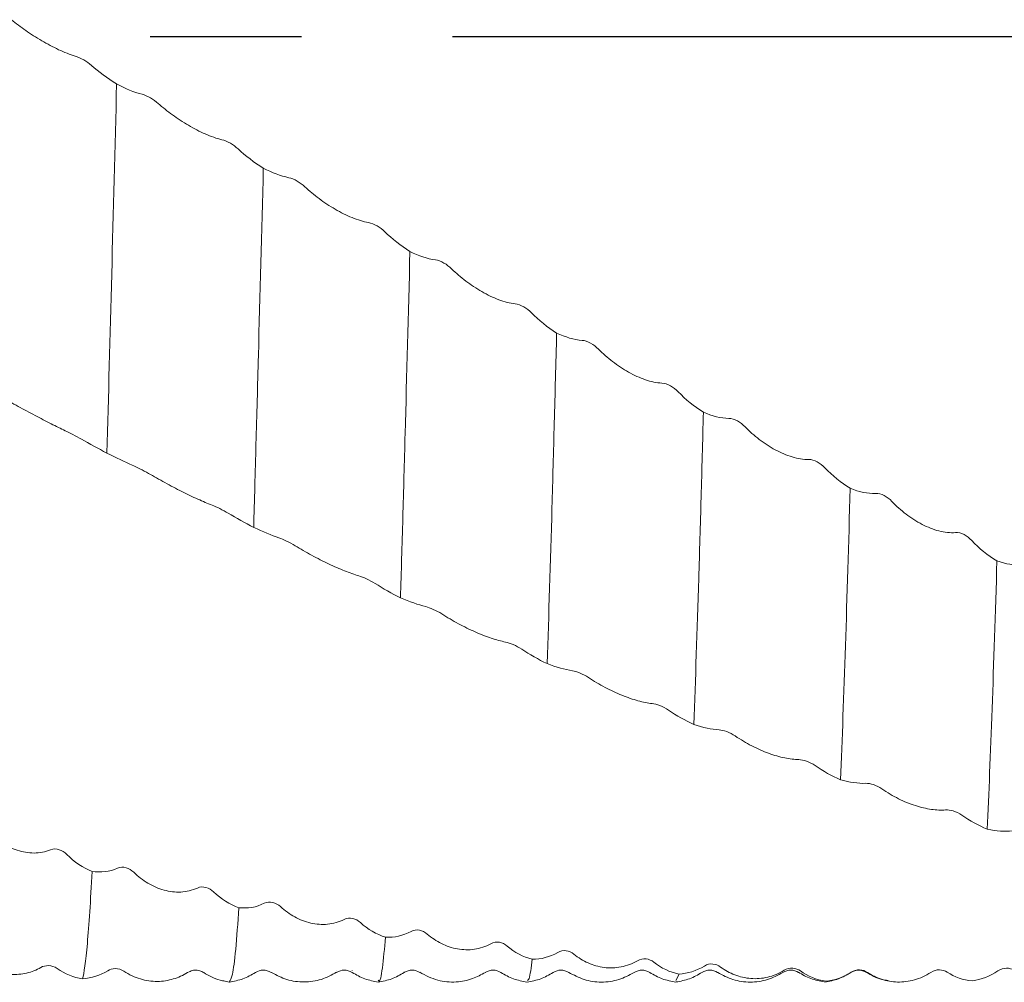
# Model space of a CAD drawing. Units: millimetres. Extents: x -77 to 144, y -51 to 73.
# Drawn here: x 40 to 56, y -16 to 0 of the extents above; entities that cross this region are included whole.
import ezdxf

# ---------------------------------------------------------------- set-up
doc = ezdxf.new("R2010")
doc.units = ezdxf.units.MM
doc.linetypes.add('CENTERX2', pattern=[20.32, 12.7, -2.54, 2.54, -2.54])
doc.layers.add('중심선', color=1, linetype='CENTERX2')

msp = doc.modelspace()

# ---------------------------------------------------------------- linework, layer by layer
at = {"color": 1, "linetype": 'Continuous', "lineweight": 15}
for p, q in [((42.648, -15.714), (42.672, -15.702)), ((45.151, -15.682), (45.148, -15.681)), ((45.415, -15.681), (45.411, -15.678)), ((46.287, -15.711), (46.285, -15.706)), ((43.276, -15.863), (43.348, -15.876)), ((50.902, -15.742), (50.85, -15.851)), ((53.366, -15.863), (53.351, -15.855))]:
    msp.add_line(p, q, dxfattribs=at)
for points, knots in [([(39.691, 0.285), (39.765, 0.223), (39.845, 0.163), (40.014, 0.045), (40.105, -0.014), (40.293, -0.124), (40.387, -0.174), (40.577, -0.263), (40.671, -0.301), (40.759, -0.327)], [0, 0, 0, 0, 0.25, 0.25, 0.5, 0.5, 0.75, 0.75, 1, 1, 1, 1]), ([(41.032, -0.483), (40.994, -0.45), (40.95, -0.419), (40.856, -0.363), (40.805, -0.34), (40.759, -0.327)], [0, 0, 0, 0, 0.5, 0.5, 1, 1, 1, 1]), ([(41.456, -0.794), (41.429, -1.869), (41.401, -2.945), (41.346, -5.032), (41.319, -6.043), (41.293, -6.994)], [0, 0, 0, 0, 0.5, 0.5, 1, 1, 1, 1]), ([(42.155, -1.123), (42.117, -1.09), (42.073, -1.057), (41.978, -1.003), (41.927, -0.98), (41.883, -0.968)], [0, 0, 0, 0, 0.5, 0.5, 1, 1, 1, 1]), ([(42.155, -1.123), (42.229, -1.189), (42.309, -1.252), (42.479, -1.374), (42.57, -1.434), (42.757, -1.544), (42.851, -1.593), (43.041, -1.676), (43.135, -1.71), (43.223, -1.73)], [0, 0, 0, 0, 0.25, 0.25, 0.5, 0.5, 0.75, 0.75, 1, 1, 1, 1]), ([(43.496, -1.886), (43.458, -1.851), (43.414, -1.818), (43.32, -1.763), (43.269, -1.741), (43.223, -1.73)], [0, 0, 0, 0, 0.5, 0.5, 1, 1, 1, 1]), ([(43.92, -2.209), (43.892, -3.283), (43.864, -4.343), (43.824, -5.864), (43.81, -6.359), (43.784, -7.321), (43.772, -7.785), (43.758, -8.241)], [0, 0, 0, 0, 0.5, 0.5, 0.75, 0.75, 1, 1, 1, 1]), ([(44.619, -2.521), (44.581, -2.486), (44.537, -2.453), (44.442, -2.398), (44.391, -2.377), (44.346, -2.368)], [0, 0, 0, 0, 0.5, 0.5, 1, 1, 1, 1]), ([(44.619, -2.521), (44.693, -2.591), (44.773, -2.657), (44.942, -2.783), (45.033, -2.843), (45.22, -2.952), (45.315, -3), (45.505, -3.078), (45.599, -3.107), (45.687, -3.122)], [0, 0, 0, 0, 0.25, 0.25, 0.5, 0.5, 0.75, 0.75, 1, 1, 1, 1]), ([(45.96, -3.275), (45.922, -3.239), (45.878, -3.205), (45.783, -3.151), (45.732, -3.13), (45.687, -3.122)], [0, 0, 0, 0, 0.5, 0.5, 1, 1, 1, 1]), ([(46.383, -3.608), (46.356, -4.666), (46.328, -5.695), (46.289, -7.151), (46.276, -7.62), (46.25, -8.54), (46.237, -8.989), (46.223, -9.423)], [0, 0, 0, 0, 0.5, 0.5, 0.75, 0.75, 1, 1, 1, 1]), ([(47.083, -3.899), (47.045, -3.862), (47.001, -3.828), (46.906, -3.774), (46.855, -3.755), (46.81, -3.749)], [0, 0, 0, 0, 0.5, 0.5, 1, 1, 1, 1]), ([(47.083, -3.899), (47.157, -3.971), (47.237, -4.04), (47.406, -4.168), (47.497, -4.228), (47.684, -4.335), (47.779, -4.381), (47.969, -4.453), (48.063, -4.478), (48.151, -4.487)], [0, 0, 0, 0, 0.25, 0.25, 0.5, 0.5, 0.75, 0.75, 1, 1, 1, 1]), ([(48.424, -4.637), (48.386, -4.599), (48.342, -4.565), (48.247, -4.511), (48.196, -4.492), (48.151, -4.487)], [0, 0, 0, 0, 0.5, 0.5, 1, 1, 1, 1]), ([(48.847, -4.977), (48.834, -5.49), (48.82, -5.994), (48.794, -6.972), (48.781, -7.444), (48.742, -8.831), (48.715, -9.716), (48.687, -10.529)], [0, 0, 0, 0, 0.25, 0.25, 0.5, 0.5, 1, 1, 1, 1]), ([(49.547, -5.246), (49.509, -5.208), (49.465, -5.174), (49.37, -5.121), (49.319, -5.103), (49.274, -5.1)], [0, 0, 0, 0, 0.5, 0.5, 1, 1, 1, 1]), ([(49.547, -5.246), (49.621, -5.322), (49.701, -5.391), (49.87, -5.521), (49.961, -5.581), (50.148, -5.686), (50.243, -5.729), (50.433, -5.794), (50.527, -5.814), (50.615, -5.818)], [0, 0, 0, 0, 0.25, 0.25, 0.5, 0.5, 0.75, 0.75, 1, 1, 1, 1]), ([(50.888, -5.963), (50.85, -5.924), (50.806, -5.889), (50.712, -5.837), (50.661, -5.82), (50.615, -5.818)], [0, 0, 0, 0, 0.5, 0.5, 1, 1, 1, 1]), ([(40.593, -6.619), (40.519, -6.583), (40.44, -6.543), (40.27, -6.457), (40.179, -6.41), (39.992, -6.311), (39.897, -6.26), (39.707, -6.158), (39.613, -6.106), (39.525, -6.059)], [0, 0, 0, 0, 0.25, 0.25, 0.5, 0.5, 0.75, 0.75, 1, 1, 1, 1]), ([(51.312, -6.306), (51.299, -6.797), (51.286, -7.273), (51.26, -8.201), (51.247, -8.655), (51.206, -9.977), (51.178, -10.805), (51.151, -11.55)], [0, 0, 0, 0, 0.25, 0.25, 0.5, 0.5, 1, 1, 1, 1]), ([(52.011, -6.551), (51.974, -6.511), (51.929, -6.477), (51.835, -6.426), (51.784, -6.41), (51.739, -6.41)], [0, 0, 0, 0, 0.5, 0.5, 1, 1, 1, 1]), ([(52.011, -6.551), (52.086, -6.628), (52.165, -6.699), (52.335, -6.829), (52.426, -6.888), (52.613, -6.989), (52.708, -7.03), (52.898, -7.087), (52.992, -7.103), (53.08, -7.101)], [0, 0, 0, 0, 0.25, 0.25, 0.5, 0.5, 0.75, 0.75, 1, 1, 1, 1]), ([(40.593, -6.619), (40.631, -6.637), (40.675, -6.659), (40.77, -6.708), (40.821, -6.735), (40.866, -6.76)], [0, 0, 0, 0, 0.5, 0.5, 1, 1, 1, 1]), ([(53.353, -7.241), (53.315, -7.201), (53.271, -7.167), (53.176, -7.116), (53.125, -7.1), (53.08, -7.101)], [0, 0, 0, 0, 0.5, 0.5, 1, 1, 1, 1]), ([(41.717, -7.196), (41.755, -7.212), (41.799, -7.233), (41.894, -7.281), (41.945, -7.308), (41.99, -7.334)], [0, 0, 0, 0, 0.5, 0.5, 1, 1, 1, 1]), ([(43.059, -7.868), (42.984, -7.838), (42.905, -7.805), (42.735, -7.728), (42.644, -7.685), (42.457, -7.591), (42.362, -7.541), (42.172, -7.437), (42.078, -7.384), (41.99, -7.334)], [0, 0, 0, 0, 0.25, 0.25, 0.5, 0.5, 0.75, 0.75, 1, 1, 1, 1]), ([(53.777, -7.585), (53.751, -8.513), (53.724, -9.405), (53.67, -11.054), (53.642, -11.812), (53.615, -12.478)], [0, 0, 0, 0, 0.5, 0.5, 1, 1, 1, 1]), ([(54.477, -7.804), (54.439, -7.764), (54.395, -7.73), (54.3, -7.681), (54.249, -7.667), (54.204, -7.67)], [0, 0, 0, 0, 0.5, 0.5, 1, 1, 1, 1]), ([(43.059, -7.868), (43.097, -7.883), (43.141, -7.903), (43.236, -7.949), (43.287, -7.976), (43.332, -8.003)], [0, 0, 0, 0, 0.5, 0.5, 1, 1, 1, 1]), ([(54.477, -7.804), (54.551, -7.882), (54.631, -7.954), (54.8, -8.083), (54.891, -8.142), (55.078, -8.238), (55.173, -8.276), (55.363, -8.325), (55.457, -8.335), (55.545, -8.328)], [0, 0, 0, 0, 0.25, 0.25, 0.5, 0.5, 0.75, 0.75, 1, 1, 1, 1]), ([(44.182, -8.417), (44.22, -8.431), (44.264, -8.449), (44.359, -8.494), (44.41, -8.521), (44.455, -8.548)], [0, 0, 0, 0, 0.5, 0.5, 1, 1, 1, 1]), ([(55.818, -8.461), (55.78, -8.42), (55.736, -8.386), (55.642, -8.337), (55.591, -8.324), (55.545, -8.328)], [0, 0, 0, 0, 0.5, 0.5, 1, 1, 1, 1]), ([(45.523, -9.055), (45.449, -9.032), (45.37, -9.004), (45.2, -8.937), (45.109, -8.898), (44.922, -8.809), (44.827, -8.761), (44.637, -8.657), (44.543, -8.603), (44.455, -8.548)], [0, 0, 0, 0, 0.25, 0.25, 0.5, 0.5, 0.75, 0.75, 1, 1, 1, 1]), ([(56.242, -8.803), (56.215, -9.69), (56.188, -10.526), (56.133, -12.043), (56.105, -12.723), (56.079, -13.306)], [0, 0, 0, 0, 0.5, 0.5, 1, 1, 1, 1]), ([(45.523, -9.055), (45.561, -9.066), (45.605, -9.084), (45.7, -9.127), (45.751, -9.154), (45.796, -9.182)], [0, 0, 0, 0, 0.5, 0.5, 1, 1, 1, 1]), ([(46.647, -9.572), (46.684, -9.582), (46.728, -9.597), (46.823, -9.639), (46.874, -9.665), (46.919, -9.694)], [0, 0, 0, 0, 0.5, 0.5, 1, 1, 1, 1]), ([(47.988, -10.167), (47.913, -10.151), (47.834, -10.129), (47.664, -10.073), (47.573, -10.038), (47.386, -9.955), (47.291, -9.909), (47.102, -9.807), (47.008, -9.751), (46.919, -9.694)], [0, 0, 0, 0, 0.25, 0.25, 0.5, 0.5, 0.75, 0.75, 1, 1, 1, 1]), ([(47.988, -10.167), (48.025, -10.176), (48.07, -10.19), (48.164, -10.23), (48.215, -10.256), (48.26, -10.286)], [0, 0, 0, 0, 0.5, 0.5, 1, 1, 1, 1]), ([(49.111, -10.649), (49.148, -10.656), (49.192, -10.668), (49.287, -10.707), (49.338, -10.733), (49.383, -10.763)], [0, 0, 0, 0, 0.5, 0.5, 1, 1, 1, 1]), ([(50.451, -11.2), (50.377, -11.191), (50.298, -11.175), (50.128, -11.129), (50.037, -11.098), (49.85, -11.023), (49.755, -10.979), (49.566, -10.878), (49.472, -10.822), (49.383, -10.763)], [0, 0, 0, 0, 0.25, 0.25, 0.5, 0.5, 0.75, 0.75, 1, 1, 1, 1]), ([(50.451, -11.2), (50.489, -11.204), (50.533, -11.216), (50.628, -11.252), (50.679, -11.278), (50.724, -11.309)], [0, 0, 0, 0, 0.5, 0.5, 1, 1, 1, 1]), ([(51.574, -11.641), (51.612, -11.643), (51.656, -11.653), (51.751, -11.688), (51.802, -11.713), (51.847, -11.744)], [0, 0, 0, 0, 0.5, 0.5, 1, 1, 1, 1]), ([(52.915, -12.141), (52.841, -12.139), (52.761, -12.129), (52.592, -12.095), (52.501, -12.069), (52.314, -12.001), (52.219, -11.959), (52.029, -11.861), (51.936, -11.805), (51.847, -11.744)], [0, 0, 0, 0, 0.25, 0.25, 0.5, 0.5, 0.75, 0.75, 1, 1, 1, 1]), ([(52.915, -12.141), (52.953, -12.142), (52.997, -12.15), (53.092, -12.184), (53.143, -12.208), (53.188, -12.24)], [0, 0, 0, 0, 0.5, 0.5, 1, 1, 1, 1]), ([(54.038, -12.539), (54.076, -12.538), (54.12, -12.545), (54.215, -12.576), (54.266, -12.6), (54.311, -12.632)], [0, 0, 0, 0, 0.5, 0.5, 1, 1, 1, 1]), ([(55.379, -12.985), (55.305, -12.991), (55.225, -12.988), (55.056, -12.964), (54.965, -12.943), (54.778, -12.883), (54.683, -12.845), (54.493, -12.75), (54.399, -12.694), (54.311, -12.632)], [0, 0, 0, 0, 0.25, 0.25, 0.5, 0.5, 0.75, 0.75, 1, 1, 1, 1]), ([(55.379, -12.985), (55.417, -12.983), (55.461, -12.988), (55.556, -13.017), (55.607, -13.041), (55.652, -13.073)], [0, 0, 0, 0, 0.5, 0.5, 1, 1, 1, 1]), ([(39.279, -13.343), (39.353, -13.417), (39.433, -13.481), (39.602, -13.589), (39.693, -13.633), (39.881, -13.693), (39.975, -13.709), (40.165, -13.709), (40.259, -13.692), (40.347, -13.656)], [0, 0, 0, 0, 0.25, 0.25, 0.5, 0.5, 0.75, 0.75, 1, 1, 1, 1]), ([(40.62, -13.734), (40.582, -13.696), (40.538, -13.668), (40.444, -13.638), (40.393, -13.637), (40.347, -13.656)], [0, 0, 0, 0, 0.5, 0.5, 1, 1, 1, 1]), ([(41.044, -14.019), (41.031, -14.268), (41.018, -14.492), (40.992, -14.896), (40.978, -15.075), (40.938, -15.532), (40.91, -15.733), (40.882, -15.822)], [0, 0, 0, 0, 0.25, 0.25, 0.5, 0.5, 1, 1, 1, 1]), ([(41.744, -14.033), (41.706, -13.996), (41.662, -13.969), (41.567, -13.942), (41.516, -13.943), (41.471, -13.964)], [0, 0, 0, 0, 0.5, 0.5, 1, 1, 1, 1]), ([(41.744, -14.033), (41.818, -14.105), (41.898, -14.166), (42.067, -14.266), (42.158, -14.306), (42.346, -14.358), (42.44, -14.369), (42.63, -14.36), (42.724, -14.338), (42.813, -14.297)], [0, 0, 0, 0, 0.25, 0.25, 0.5, 0.5, 0.75, 0.75, 1, 1, 1, 1]), ([(43.085, -14.363), (43.048, -14.327), (43.004, -14.3), (42.909, -14.275), (42.858, -14.276), (42.813, -14.297)], [0, 0, 0, 0, 0.5, 0.5, 1, 1, 1, 1]), ([(44.209, -14.61), (44.171, -14.575), (44.127, -14.55), (44.032, -14.528), (43.981, -14.531), (43.936, -14.553)], [0, 0, 0, 0, 0.5, 0.5, 1, 1, 1, 1]), ([(43.509, -14.629), (43.492, -14.879), (43.456, -15.381), (43.402, -15.795), (43.367, -15.843), (43.351, -15.866)], [0, 0, 0, 0, 0.34015, 0.683179, 1, 1, 1, 1]), ([(44.209, -14.61), (44.283, -14.678), (44.363, -14.736), (44.532, -14.829), (44.623, -14.864), (44.811, -14.907), (44.905, -14.914), (45.095, -14.895), (45.189, -14.869), (45.277, -14.824)], [0, 0, 0, 0, 0.25, 0.25, 0.5, 0.5, 0.75, 0.75, 1, 1, 1, 1]), ([(45.55, -14.877), (45.512, -14.842), (45.468, -14.818), (45.374, -14.797), (45.323, -14.801), (45.277, -14.824)], [0, 0, 0, 0, 0.5, 0.5, 1, 1, 1, 1]), ([(46.673, -15.07), (46.635, -15.037), (46.591, -15.014), (46.496, -14.996), (46.446, -15.002), (46.401, -15.026)], [0, 0, 0, 0, 0.5, 0.5, 1, 1, 1, 1]), ([(45.974, -15.123), (45.956, -15.31), (45.919, -15.685), (45.878, -15.893), (45.855, -15.855), (45.85, -15.847)], [0, 0, 0, 0, 0.439076, 0.879169, 1, 1, 1, 1]), ([(46.673, -15.07), (46.748, -15.134), (46.827, -15.188), (46.997, -15.272), (47.088, -15.303), (47.275, -15.336), (47.37, -15.339), (47.559, -15.311), (47.653, -15.281), (47.742, -15.232)], [0, 0, 0, 0, 0.25, 0.25, 0.5, 0.5, 0.75, 0.75, 1, 1, 1, 1]), ([(48.014, -15.271), (47.977, -15.239), (47.933, -15.217), (47.838, -15.2), (47.787, -15.206), (47.742, -15.232)], [0, 0, 0, 0, 0.5, 0.5, 1, 1, 1, 1]), ([(49.137, -15.409), (49.099, -15.378), (49.055, -15.358), (48.96, -15.344), (48.91, -15.352), (48.865, -15.379)], [0, 0, 0, 0, 0.5, 0.5, 1, 1, 1, 1]), ([(48.438, -15.494), (48.42, -15.629), (48.391, -15.85), (48.362, -15.846), (48.351, -15.844)], [0, 0, 0, 0, 0.610929, 1, 1, 1, 1]), ([(49.137, -15.409), (49.211, -15.469), (49.291, -15.518), (49.461, -15.593), (49.551, -15.619), (49.739, -15.643), (49.833, -15.641), (50.023, -15.604), (50.117, -15.57), (50.205, -15.517)], [0, 0, 0, 0, 0.25, 0.25, 0.5, 0.5, 0.75, 0.75, 1, 1, 1, 1]), ([(50.478, -15.543), (50.44, -15.513), (50.396, -15.493), (50.302, -15.482), (50.251, -15.49), (50.205, -15.517)], [0, 0, 0, 0, 0.5, 0.5, 1, 1, 1, 1]), ([(40.183, -15.632), (40.109, -15.674), (40.029, -15.705), (39.86, -15.745), (39.769, -15.754), (39.582, -15.744), (39.487, -15.727), (39.297, -15.663), (39.203, -15.617), (39.115, -15.556)], [0, 0, 0, 0, 0.25, 0.25, 0.5, 0.5, 0.75, 0.75, 1, 1, 1, 1]), ([(40.183, -15.632), (40.221, -15.61), (40.265, -15.599), (40.36, -15.602), (40.411, -15.617), (40.456, -15.648)], [0, 0, 0, 0, 0.5, 0.5, 1, 1, 1, 1]), ([(41.306, -15.686), (41.344, -15.663), (41.388, -15.65), (41.482, -15.65), (41.533, -15.664), (41.579, -15.694)], [0, 0, 0, 0, 0.5, 0.5, 1, 1, 1, 1]), ([(42.647, -15.715), (42.573, -15.763), (42.493, -15.799), (42.324, -15.85), (42.233, -15.865), (42.045, -15.865), (41.951, -15.852), (41.761, -15.796), (41.667, -15.753), (41.579, -15.694)], [0, 0, 0, 0, 0.25, 0.25, 0.5, 0.5, 0.75, 0.75, 1, 1, 1, 1]), ([(42.673, -15.705), (42.697, -15.694), (42.745, -15.671), (42.829, -15.676), (42.888, -15.697), (42.915, -15.715), (42.92, -15.718)], [0, 0, 0, 0, 0.322161, 0.659357, 0.943599, 1, 1, 1, 1]), ([(43.787, -15.715), (43.831, -15.696), (43.919, -15.656), (44.007, -15.695), (44.051, -15.714)], [0, 0, 0, 0, 0.500236, 1, 1, 1, 1]), ([(45.148, -15.714), (45.192, -15.695), (45.279, -15.657), (45.366, -15.695), (45.41, -15.715)], [0, 0, 0, 0, 0.500238, 1, 1, 1, 1]), ([(46.287, -15.715), (46.331, -15.696), (46.419, -15.656), (46.507, -15.695), (46.551, -15.714)], [0, 0, 0, 0, 0.500234, 1, 1, 1, 1]), ([(47.648, -15.714), (47.692, -15.695), (47.78, -15.656), (47.867, -15.696), (47.911, -15.715)], [0, 0, 0, 0, 0.5002001, 1, 1, 1, 1]), ([(48.787, -15.715), (48.831, -15.696), (48.919, -15.656), (49.007, -15.695), (49.051, -15.714)], [0, 0, 0, 0, 0.500234, 1, 1, 1, 1]), ([(50.148, -15.714), (50.192, -15.695), (50.28, -15.656), (50.367, -15.696), (50.411, -15.715)], [0, 0, 0, 0, 0.500202, 1, 1, 1, 1]), ([(51.287, -15.715), (51.331, -15.696), (51.419, -15.656), (51.507, -15.695), (51.551, -15.714)], [0, 0, 0, 0, 0.500235, 1, 1, 1, 1]), ([(51.601, -15.624), (51.563, -15.595), (51.519, -15.578), (51.424, -15.569), (51.373, -15.579), (51.328, -15.607)], [0, 0, 0, 0, 0.5, 0.5, 1, 1, 1, 1]), ([(51.601, -15.624), (51.675, -15.679), (51.755, -15.723), (51.924, -15.788), (52.015, -15.809), (52.203, -15.824), (52.297, -15.817), (52.487, -15.772), (52.581, -15.734), (52.669, -15.678)], [0, 0, 0, 0, 0.25, 0.25, 0.5, 0.5, 0.75, 0.75, 1, 1, 1, 1]), ([(52.648, -15.714), (52.692, -15.695), (52.78, -15.656), (52.867, -15.696), (52.911, -15.715)], [0, 0, 0, 0, 0.500207, 1, 1, 1, 1]), ([(52.942, -15.69), (52.904, -15.662), (52.86, -15.646), (52.765, -15.639), (52.715, -15.65), (52.669, -15.678)], [0, 0, 0, 0, 0.5, 0.5, 1, 1, 1, 1]), ([(53.787, -15.715), (53.831, -15.696), (53.919, -15.656), (54.007, -15.695), (54.051, -15.714)], [0, 0, 0, 0, 0.500236, 1, 1, 1, 1]), ([(54.065, -15.713), (54.027, -15.688), (53.983, -15.673), (53.888, -15.669), (53.837, -15.682), (53.792, -15.711)], [0, 0, 0, 0, 0.5, 0.5, 1, 1, 1, 1]), ([(55.406, -15.711), (55.368, -15.686), (55.324, -15.672), (55.229, -15.671), (55.179, -15.683), (55.133, -15.713)], [0, 0, 0, 0, 0.5, 0.5, 1, 1, 1, 1]), ([(56.529, -15.677), (56.491, -15.655), (56.447, -15.642), (56.352, -15.644), (56.301, -15.658), (56.256, -15.689)], [0, 0, 0, 0, 0.5, 0.5, 1, 1, 1, 1]), ([(42.92, -15.718), (42.962, -15.743), (43.05, -15.796), (43.172, -15.843), (43.249, -15.857), (43.277, -15.861)], [0, 0, 0, 0, 0.36704, 0.772977, 1, 1, 1, 1]), ([(43.35, -15.876), (43.428, -15.862), (43.583, -15.834), (43.719, -15.755), (43.787, -15.715)], [0, 0, 0, 0, 0.500393, 1, 1, 1, 1]), ([(44.06, -15.716), (44.143, -15.76), (44.313, -15.85), (44.605, -15.887), (44.898, -15.848), (45.068, -15.757), (45.151, -15.712)], [0, 0, 0, 0, 0.245019, 0.499991, 0.754967, 1, 1, 1, 1]), ([(45.415, -15.717), (45.483, -15.756), (45.619, -15.834), (45.773, -15.862), (45.85, -15.876)], [0, 0, 0, 0, 0.499779, 1, 1, 1, 1]), ([(45.849, -15.876), (45.926, -15.862), (46.08, -15.834), (46.217, -15.756), (46.285, -15.717)], [0, 0, 0, 0, 0.500325, 1, 1, 1, 1]), ([(46.548, -15.712), (46.646, -15.764), (46.837, -15.864), (47.151, -15.888), (47.428, -15.836), (47.579, -15.752), (47.649, -15.713)], [0, 0, 0, 0, 0.284893, 0.552705, 0.792863, 1, 1, 1, 1]), ([(47.911, -15.715), (47.979, -15.755), (48.116, -15.834), (48.271, -15.862), (48.348, -15.876)], [0, 0, 0, 0, 0.499561, 1, 1, 1, 1]), ([(48.35, -15.876), (48.428, -15.862), (48.583, -15.834), (48.719, -15.755), (48.787, -15.715)], [0, 0, 0, 0, 0.500394, 1, 1, 1, 1]), ([(49.05, -15.713), (49.133, -15.758), (49.304, -15.85), (49.598, -15.889), (49.892, -15.851), (50.063, -15.76), (50.146, -15.715)], [0, 0, 0, 0, 0.245454, 0.499944, 0.754463, 1, 1, 1, 1]), ([(50.411, -15.715), (50.48, -15.755), (50.617, -15.834), (50.772, -15.862), (50.85, -15.876)], [0, 0, 0, 0, 0.499373, 1, 1, 1, 1]), ([(50.853, -15.875), (50.93, -15.861), (51.084, -15.833), (51.22, -15.754), (51.288, -15.715)], [0, 0, 0, 0, 0.500288, 1, 1, 1, 1]), ([(51.552, -15.715), (51.636, -15.76), (51.806, -15.851), (52.098, -15.889), (52.391, -15.851), (52.561, -15.76), (52.645, -15.716)], [0, 0, 0, 0, 0.245119, 0.499982, 0.754855, 1, 1, 1, 1]), ([(52.906, -15.711), (52.974, -15.751), (53.11, -15.83), (53.264, -15.858), (53.341, -15.872)], [0, 0, 0, 0, 0.4998046, 1, 1, 1, 1]), ([(53.35, -15.876), (53.428, -15.862), (53.583, -15.834), (53.719, -15.755), (53.787, -15.715)], [0, 0, 0, 0, 0.500389, 1, 1, 1, 1]), ([(54.051, -15.714), (54.133, -15.763), (54.247, -15.83), (54.378, -15.845), (54.414, -15.849)], [0, 0, 0, 0, 0.727382, 1, 1, 1, 1]), ([(54.065, -15.713), (54.139, -15.763), (54.219, -15.802), (54.388, -15.857), (54.479, -15.873), (54.666, -15.878), (54.761, -15.866), (54.951, -15.813), (55.045, -15.771), (55.133, -15.713)], [0, 0, 0, 0, 0.25, 0.25, 0.5, 0.5, 0.75, 0.75, 1, 1, 1, 1])]:
    msp.add_open_spline(points, degree=3, knots=knots, dxfattribs=at)
for points in [[(41.456, -0.794), (41.301, -0.697), (41.157, -0.591), (41.032, -0.483)], [(41.883, -0.968), (41.749, -0.934), (41.601, -0.871), (41.456, -0.794)], [(43.92, -2.209), (43.765, -2.111), (43.621, -2.001), (43.496, -1.886)], [(44.346, -2.368), (44.213, -2.341), (44.065, -2.283), (43.92, -2.209)], [(46.383, -3.608), (46.229, -3.509), (46.084, -3.396), (45.96, -3.275)], [(46.81, -3.749), (46.676, -3.731), (46.529, -3.679), (46.383, -3.608)], [(48.847, -4.977), (48.693, -4.879), (48.548, -4.763), (48.424, -4.637)], [(49.274, -5.1), (49.14, -5.091), (48.993, -5.045), (48.847, -4.977)], [(51.312, -6.306), (51.157, -6.21), (51.012, -6.092), (50.888, -5.963)], [(51.739, -6.41), (51.605, -6.409), (51.457, -6.37), (51.312, -6.306)], [(40.866, -6.76), (41, -6.835), (41.148, -6.917), (41.293, -6.994)], [(41.293, -6.994), (41.448, -7.072), (41.593, -7.14), (41.717, -7.196)], [(53.777, -7.585), (53.622, -7.491), (53.478, -7.374), (53.353, -7.241)], [(54.204, -7.67), (54.07, -7.678), (53.922, -7.645), (53.777, -7.585)], [(43.332, -8.003), (43.465, -8.082), (43.613, -8.166), (43.758, -8.241)], [(43.758, -8.241), (43.913, -8.314), (44.058, -8.373), (44.182, -8.417)], [(56.242, -8.803), (56.087, -8.712), (55.943, -8.595), (55.818, -8.461)], [(56.669, -8.866), (56.535, -8.883), (56.387, -8.857), (56.242, -8.803)], [(45.796, -9.182), (45.93, -9.267), (46.078, -9.351), (46.223, -9.423)], [(46.223, -9.423), (46.378, -9.49), (46.522, -9.539), (46.647, -9.572)], [(48.26, -10.286), (48.394, -10.375), (48.542, -10.459), (48.687, -10.529)], [(48.687, -10.529), (48.842, -10.588), (48.986, -10.629), (49.111, -10.649)], [(50.724, -11.309), (50.858, -11.401), (51.005, -11.484), (51.151, -11.55)], [(51.151, -11.55), (51.306, -11.602), (51.45, -11.632), (51.574, -11.641)], [(53.188, -12.24), (53.322, -12.335), (53.469, -12.417), (53.615, -12.478)], [(53.615, -12.478), (53.769, -12.523), (53.914, -12.543), (54.038, -12.539)], [(55.652, -13.073), (55.786, -13.17), (55.933, -13.249), (56.079, -13.306)], [(56.079, -13.306), (56.234, -13.343), (56.378, -13.352), (56.503, -13.337)], [(41.044, -14.019), (40.889, -13.957), (40.745, -13.858), (40.62, -13.734)], [(41.471, -13.964), (41.337, -14.024), (41.189, -14.039), (41.044, -14.019)], [(43.509, -14.629), (43.354, -14.574), (43.21, -14.482), (43.085, -14.363)], [(43.936, -14.553), (43.802, -14.62), (43.655, -14.643), (43.509, -14.629)], [(45.974, -15.123), (45.819, -15.075), (45.675, -14.99), (45.55, -14.877)], [(46.401, -15.026), (46.267, -15.1), (46.119, -15.129), (45.974, -15.123)], [(48.438, -15.494), (48.283, -15.455), (48.139, -15.377), (48.014, -15.271)], [(48.865, -15.379), (48.731, -15.457), (48.583, -15.494), (48.438, -15.494)], [(50.902, -15.742), (50.747, -15.71), (50.603, -15.641), (50.478, -15.543)], [(40.456, -15.648), (40.59, -15.741), (40.737, -15.798), (40.882, -15.822)], [(40.882, -15.822), (41.037, -15.811), (41.182, -15.764), (41.306, -15.686)], [(51.328, -15.607), (51.195, -15.691), (51.047, -15.734), (50.902, -15.742)], [(53.366, -15.863), (53.211, -15.84), (53.066, -15.78), (52.942, -15.69)], [(56.256, -15.689), (56.123, -15.78), (55.975, -15.835), (55.83, -15.857)], [(53.792, -15.711), (53.658, -15.799), (53.511, -15.848), (53.366, -15.863)], [(55.83, -15.857), (55.675, -15.843), (55.53, -15.791), (55.406, -15.711)]]:
    msp.add_open_spline(points, degree=3, dxfattribs=at)
at = {"layer": '중심선', "color": 1}
msp.add_line((-54.5, 0), (116.6, 0), dxfattribs=at)

doc.saveas('drawing.dxf')
